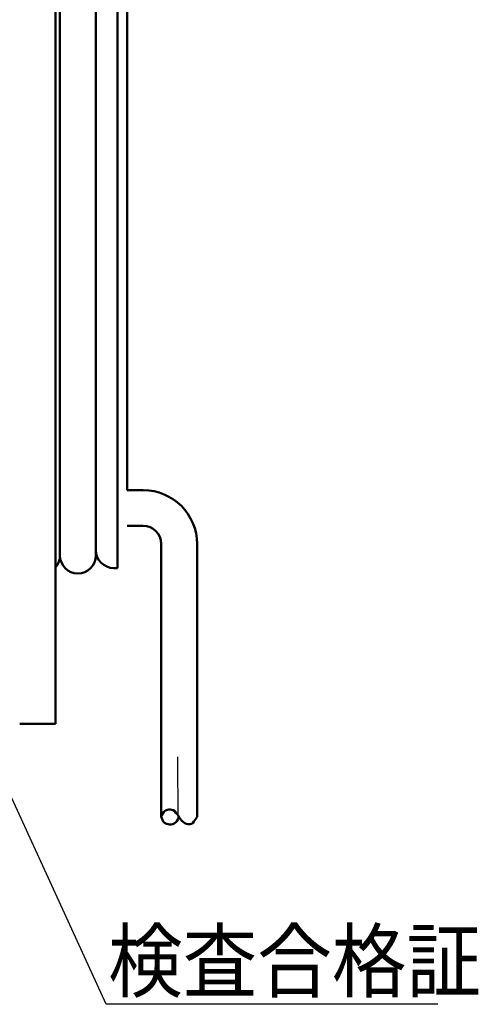
# Model space of a CAD drawing. Units: millimetres. Extents: x 29 to 419, y 5 to 293.
# Drawn here: x 243 to 265, y 133 to 183 of the extents above; entities that cross this region are included whole.
import ezdxf

# ---------------------------------------------------------------- set-up
doc = ezdxf.new("R2010")
doc.units = ezdxf.units.MM
doc.header["$LTSCALE"] = 0.388028
doc.linetypes.add('CENTER', pattern=[50.8, 31.75, -6.35, 6.35, -6.35])
for name, color, linetype in [('0000_01', 7, 'Continuous'), ('0001_01', 7, 'Continuous'), ('0001_02', 7, 'Continuous'), ('0001_03', 7, 'Continuous')]:
    doc.layers.add(name, color=color, linetype=linetype)
doc.styles.get("Standard").update_dxf_attribs({"font": 'txt', "bigfont": 'extfont2'})

msp = doc.modelspace()

# ---------------------------------------------------------------- linework, layer by layer
at = {"layer": '0000_01', "color": 2, "linetype": 'Continuous', "lineweight": 50}
for p, q in [((244.3044, 147.3588), (244.3044, 219.0588)), ((242.5044, 147.3588), (244.3044, 147.3588))]:
    msp.add_line(p, q, dxfattribs=at)
at = {"layer": '0001_01', "color": 2, "linetype": 'Continuous', "lineweight": 50}
for p, q in [((244.5221, 183.6855), (244.5221, 161.0445)), ((244.5221, 161.0445), (244.5221, 155.7855)), ((244.5221, 161.0445), (244.5221, 155.7855)), ((247.8821, 159.0588), (248.6953, 159.0588)), ((247.8821, 157.274), (248.6953, 157.274)), ((246.3221, 155.7855), (246.3221, 157.0006)), ((249.5953, 156.374), (249.5953, 142.7006)), ((251.3953, 156.3588), (251.3953, 142.7006))]:
    msp.add_line(p, q, dxfattribs=at)
at = {"layer": '0001_01', "color": 2, "linetype": 'CENTER', "lineweight": 25}
msp.add_line((250.4162, 145.7088), (250.42, 142.5729), dxfattribs=at)
at = {"layer": '0001_01', "color": 2, "linetype": 'Continuous', "lineweight": 50}
for points in [[(249.5953, 142.7006), (249.6263, 142.7855), (249.683, 142.8776), (249.7326, 142.9485), (249.8105, 143.0264), (249.9027, 143.0548), (249.9735, 143.069), (250.0444, 143.069), (250.1294, 143.0619), (250.2003, 143.0406), (250.2712, 142.991), (250.3279, 142.913), (250.3917, 142.8351), (250.4554, 142.75), (250.5192, 142.6579), (250.5688, 142.587), (250.6114, 142.5162), (250.7035, 142.4311), (250.7814, 142.3815), (250.8665, 142.3532), (250.9374, 142.339), (251.0224, 142.339), (251.0933, 142.3532), (251.1783, 142.3886), (251.235, 142.4666), (251.2775, 142.5374), (251.3271, 142.6083), (251.3679, 142.6615), (251.3953, 142.7006)], [(249.5953, 142.7006), (249.6263, 142.6367), (249.6617, 142.5516), (249.6971, 142.4737), (249.768, 142.4028), (249.853, 142.3603), (249.9452, 142.3319), (250.016, 142.3177), (250.1011, 142.3177), (250.172, 142.3319), (250.2428, 142.3673), (250.3137, 142.417), (250.3775, 142.4949), (250.42, 142.5729), (250.4625, 142.6437), (250.498, 142.7146)]]:
    msp.add_lwpolyline(points, dxfattribs=at)
for centre, radius, start, end in [((248.6953, 156.3588), 2.7, 0, 90), ((248.6953, 156.374), 0.9, 0, 90), ((243.6221, 155.7855), 0.9, 319.29861, 0), ((245.4221, 155.7855), 0.9, 180, 270), ((245.4221, 155.7855), 0.9, 270, 0)]:
    msp.add_arc(centre, radius, start, end, dxfattribs=at)
at = {"layer": '0001_02', "color": 3, "linetype": 'Continuous', "lineweight": 50}
for p, q in [((247.8821, 220.2588), (247.8821, 159.0588)), ((246.3221, 219.6588), (246.3221, 156.0588)), ((247.4021, 155.1588), (247.4021, 183.9588)), ((247.2221, 155.1588), (247.4021, 155.1588))]:
    msp.add_line(p, q, dxfattribs=at)
at = {"layer": '0001_02', "color": 3, "linetype": 'Continuous', "lineweight": 25}
for p, q in [((246.8423, 133.3185), (236.0724, 156.7927)), ((263.45, 133.3185), (246.8423, 133.3185))]:
    msp.add_line(p, q, dxfattribs=at)
at = {"layer": '0001_02', "color": 3, "linetype": 'Continuous', "lineweight": 50}
msp.add_arc((247.2221, 156.0588), 0.9, 180, 270, dxfattribs=at)

# ---------------------------------------------------------------- texts
at = {"layer": '0001_03', "color": 4, "lineweight": 25, "insert": (246.9355, 136.9907), "char_height": 3, "width": 17.458657, "attachment_point": 1, "line_spacing_factor": 0.6}
msp.add_mtext('\\A1;\\W0.912871;\\T0.912871;検査合格証', dxfattribs=at)

doc.saveas('drawing.dxf')
